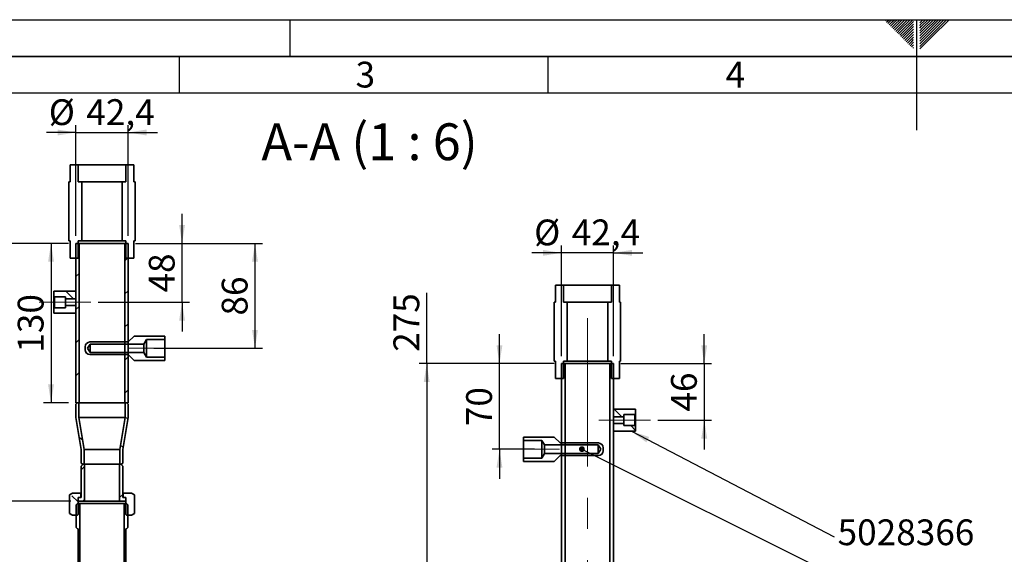
# Paper-space layout 'Blatt2' of a CAD drawing. Units: millimetres. Extents: x 0 to 4200, y 0 to 2970.
# Drawn here: x 883 to 2219, y 2244 to 2970 of the extents above; entities that cross this region are included whole.
import ezdxf

# ---------------------------------------------------------------- set-up
doc = ezdxf.new("R2010")
doc.units = ezdxf.units.MM
doc.linetypes.add('CENTERX2', pattern=[20.32, 12.7, -2.54, 2.54, -2.54])
for name, color, linetype in [('1', 7, 'Continuous'), ('61', 7, 'Continuous'), ('62', 7, 'Continuous')]:
    doc.layers.add(name, color=color, linetype=linetype)
doc.styles.add('SLDTEXTSTYLE0', font='TXT', dxfattribs={"width": 0.75})
doc.styles.add('SLDTEXTSTYLE1', font='TXT', dxfattribs={"width": 0.605})
doc.dimstyles.new('SLDDIMSTYLE3', dxfattribs={"dimtxt": 0.18, "dimasz": 8, "dimexe": 0, "dimexo": 0.0625, "dimgap": 0, "dimtad": 0, "dimtih": 1, "dimtoh": 1, "dimdec": 0, "dimrnd": 1e-09, "dimzin": 0, "dimdsep": 46, "dimtxsty": 'Standard', "dimblk1": 'DOT', "dimblk2": 'DOT', "dimsah": 1, "dimcen": 0.09, "dimadec": 0, "dimazin": 0, "dimtfac": 8, "dimtdec": 0, "dimtofl": 0, "dimtmove": 0, "dimatfit": 3, "dimldrblk": 'DOT', "dimfxl": 1, "dimfrac": 2, "dimtolj": 1, "dimtzin": 0, "dimarcsym": 0})
doc.dimstyles.new('SLDDIMSTYLE4', dxfattribs={"dimtxt": 0.18, "dimasz": 25, "dimexe": 0, "dimexo": 0.0625, "dimgap": 0, "dimtad": 0, "dimtih": 1, "dimtoh": 1, "dimdec": 0, "dimrnd": 1e-09, "dimzin": 0, "dimdsep": 46, "dimtxsty": 'Standard', "dimsah": 1, "dimcen": 0.09, "dimadec": 0, "dimazin": 0, "dimtfac": 25, "dimtdec": 0, "dimtofl": 0, "dimtmove": 0, "dimatfit": 3, "dimfxl": 1, "dimfrac": 2, "dimtolj": 1, "dimtzin": 0, "dimarcsym": 0})
doc.dimstyles.new('SLDDIMSTYLE5', dxfattribs={"dimtxt": 35, "dimasz": 25, "dimexe": 0, "dimexo": 0.0625, "dimgap": 8.75, "dimtad": 1, "dimdec": 1, "dimlfac": 0.6, "dimrnd": 1e-09, "dimzin": 12, "dimdsep": 46, "dimtxsty": 'SLDTEXTSTYLE1', "dimsah": 1, "dimcen": 0.09, "dimadec": 0, "dimazin": 3, "dimtfac": 1, "dimtdec": 1, "dimtofl": 0, "dimtmove": 0, "dimatfit": 3, "dimfxl": 1, "dimfrac": 2, "dimtolj": 1, "dimtzin": 12, "dimarcsym": 0})
doc.dimstyles.new('SLDDIMSTYLE6', dxfattribs={"dimtxt": 35, "dimasz": 25, "dimexe": 0, "dimexo": 0.0625, "dimgap": 8.75, "dimtad": 1, "dimdec": 1, "dimlfac": 0.6, "dimrnd": 1e-09, "dimzin": 12, "dimdsep": 46, "dimtxsty": 'SLDTEXTSTYLE1', "dimsah": 1, "dimcen": 0.09, "dimadec": 0, "dimazin": 3, "dimtfac": 1, "dimtdec": 1, "dimtmove": 0, "dimatfit": 0, "dimfxl": 1, "dimfrac": 2, "dimtolj": 1, "dimtzin": 12, "dimarcsym": 0})
doc.dimstyles.new('SLDDIMSTYLE7', dxfattribs={"dimtxt": 35, "dimasz": 25, "dimexe": 0, "dimexo": 0.0625, "dimgap": 8.75, "dimtad": 1, "dimdec": 0, "dimlfac": 0.6, "dimrnd": 1e-09, "dimzin": 12, "dimdsep": 46, "dimtxsty": 'SLDTEXTSTYLE1', "dimsah": 1, "dimcen": 0.09, "dimadec": 0, "dimazin": 3, "dimtfac": 1, "dimtdec": 0, "dimtofl": 0, "dimtmove": 0, "dimatfit": 3, "dimfxl": 1, "dimfrac": 2, "dimtolj": 1, "dimtzin": 12, "dimarcsym": 0})
doc.dimstyles.new('SLDDIMSTYLE8', dxfattribs={"dimtxt": 35, "dimasz": 25, "dimexe": 0, "dimexo": 0.0625, "dimgap": 8.75, "dimtad": 1, "dimdec": 0, "dimlfac": 0.6, "dimrnd": 1e-09, "dimzin": 12, "dimdsep": 46, "dimtxsty": 'SLDTEXTSTYLE1', "dimsah": 1, "dimcen": 0.09, "dimadec": 0, "dimazin": 3, "dimtfac": 1, "dimtdec": 0, "dimtmove": 0, "dimatfit": 0, "dimfxl": 1, "dimfrac": 2, "dimtolj": 1, "dimtzin": 12, "dimarcsym": 0})

# ---------------------------------------------------------------- blocks, each defined once
blk = doc.blocks.new('_D_26')
at = {"layer": '1', "ltscale": 10}
for p, q in [((1618.2, 2513), (1618.2, 2663.4)), ((1688.8, 2513), (1688.8, 2663.4)), ((1618.2, 2653.4), (1578.2, 2653.4)), ((1688.8, 2653.4), (1618.2, 2653.4)), ((1688.8, 2653.4), (1728.8, 2653.4))]:
    blk.add_line(p, q, dxfattribs=at)
for points in [[(1618.2, 2653.4), (1593.2, 2657.4), (1593.2, 2649.4)], [(1688.8, 2653.4), (1713.8, 2649.4), (1713.8, 2657.4)]]:
    blk.add_solid(points, dxfattribs=at)
at = {"layer": '1', "ltscale": 10, "char_height": 35, "attachment_point": 1, "style": 'SLDTEXTSTYLE1'}
for s, insert in [('%%c', (1581.2, 2698.6)), ('42,4', (1632.2, 2698.7))]:
    blk.add_mtext(s, dxfattribs=dict(at, insert=insert))
blk = doc.blocks.new('_D_27')
at = {"layer": '1', "ltscale": 10}
for p, q in [((949.8, 2666.3), (846.7, 2666.3)), ((856.7, 2316.3), (856.7, 2666.3)), ((953, 2316.3), (846.7, 2316.3))]:
    blk.add_line(p, q, dxfattribs=at)
for points in [[(856.7, 2666.3), (852.7, 2641.3), (860.7, 2641.3)], [(856.7, 2316.3), (860.7, 2341.3), (852.7, 2341.3)]]:
    blk.add_solid(points, dxfattribs=at)
at = {"layer": '1', "ltscale": 10, "insert": (811.5, 2451.2), "char_height": 35, "attachment_point": 1, "rotation": 90, "style": 'SLDTEXTSTYLE1'}
blk.add_mtext('210', dxfattribs=at)
blk = doc.blocks.new('_D_28')
at = {"layer": '1', "ltscale": 10}
for p, q in [((949.8, 2666.3), (916, 2666.3)), ((926, 2666.3), (926, 2449.7)), ((949.8, 2449.7), (916, 2449.7))]:
    blk.add_line(p, q, dxfattribs=at)
for points in [[(926, 2666.3), (922, 2641.3), (930, 2641.3)], [(926, 2449.7), (930, 2474.7), (922, 2474.7)]]:
    blk.add_solid(points, dxfattribs=at)
at = {"layer": '1', "ltscale": 10, "insert": (880.8, 2517.9), "char_height": 35, "attachment_point": 1, "rotation": 90, "style": 'SLDTEXTSTYLE1'}
blk.add_mtext('130', dxfattribs=at)
blk = doc.blocks.new('_D_29')
at = {"layer": '1', "ltscale": 10}
for p, q in [((959.8, 2676.3), (959.8, 2826.8)), ((1030.5, 2676.3), (1030.5, 2826.8)), ((959.8, 2816.8), (919.8, 2816.8)), ((959.8, 2816.8), (1030.5, 2816.8)), ((1030.5, 2816.8), (1070.5, 2816.8))]:
    blk.add_line(p, q, dxfattribs=at)
for points in [[(959.8, 2816.8), (934.8, 2820.8), (934.8, 2812.8)], [(1030.5, 2816.8), (1055.5, 2812.8), (1055.5, 2820.8)]]:
    blk.add_solid(points, dxfattribs=at)
at = {"layer": '1', "ltscale": 10, "char_height": 35, "attachment_point": 1, "style": 'SLDTEXTSTYLE1'}
for s, insert in [('%%c', (922.9, 2861.9)), ('42,4', (973.9, 2862))]:
    blk.add_mtext(s, dxfattribs=dict(at, insert=insert))
blk = doc.blocks.new('_D_31')
at = {"layer": '1', "ltscale": 10}
for p, q in [((1435.5, 2503), (1435.5, 2599.2)), ((1608.2, 2503), (1425.5, 2503)), ((1435.5, 2503), (1435.5, 2044.7)), ((1606.4, 2044.7), (1425.5, 2044.7))]:
    blk.add_line(p, q, dxfattribs=at)
for points in [[(1435.5, 2503), (1431.5, 2478), (1439.5, 2478)], [(1435.5, 2044.7), (1439.5, 2069.7), (1431.5, 2069.7)]]:
    blk.add_solid(points, dxfattribs=at)
at = {"layer": '1', "ltscale": 10, "insert": (1390.4, 2519), "char_height": 35, "attachment_point": 1, "rotation": 90, "style": 'SLDTEXTSTYLE1'}
blk.add_mtext('275', dxfattribs=at)
blk = doc.blocks.new('_D_32')
at = {"layer": '1', "ltscale": 10}
for p, q in [((1040.5, 2666.3), (1212.6, 2666.3)), ((1202.6, 2666.3), (1202.6, 2523.8)), ((1065.5, 2523.8), (1212.6, 2523.8))]:
    blk.add_line(p, q, dxfattribs=at)
for points in [[(1202.6, 2666.3), (1198.6, 2641.3), (1206.6, 2641.3)], [(1202.6, 2523.8), (1206.6, 2548.8), (1198.6, 2548.8)]]:
    blk.add_solid(points, dxfattribs=at)
at = {"layer": '1', "ltscale": 10, "insert": (1157.5, 2568.3), "char_height": 35, "attachment_point": 1, "rotation": 90, "style": 'SLDTEXTSTYLE1'}
blk.add_mtext('86', dxfattribs=at)
blk = doc.blocks.new('_D_33')
at = {"layer": '1', "ltscale": 10}
for p, q in [((1103.7, 2666.3), (1103.7, 2706.3)), ((1040.5, 2666.3), (1113.7, 2666.3)), ((1103.7, 2586.4), (1103.7, 2666.3)), ((989.8, 2586.4), (1113.7, 2586.4)), ((1103.7, 2586.4), (1103.7, 2546.4))]:
    blk.add_line(p, q, dxfattribs=at)
for points in [[(1103.7, 2666.3), (1107.7, 2691.3), (1099.7, 2691.3)], [(1103.7, 2586.4), (1099.7, 2561.4), (1107.7, 2561.4)]]:
    blk.add_solid(points, dxfattribs=at)
at = {"layer": '1', "ltscale": 10, "insert": (1058.6, 2599.6), "char_height": 35, "attachment_point": 1, "rotation": 90, "style": 'SLDTEXTSTYLE1'}
blk.add_mtext('48', dxfattribs=at)
blk = doc.blocks.new('_D_34')
at = {"layer": '1', "ltscale": 10}
for p, q in [((1811.9, 2503), (1811.9, 2543)), ((1698.8, 2503), (1821.9, 2503)), ((1811.9, 2503), (1811.9, 2426.3)), ((1748.8, 2426.3), (1821.9, 2426.3)), ((1811.9, 2426.3), (1811.9, 2386.3))]:
    blk.add_line(p, q, dxfattribs=at)
for points in [[(1811.9, 2503), (1815.9, 2528), (1807.9, 2528)], [(1811.9, 2426.3), (1807.9, 2401.3), (1815.9, 2401.3)]]:
    blk.add_solid(points, dxfattribs=at)
at = {"layer": '1', "ltscale": 10, "insert": (1766.8, 2437.9), "char_height": 35, "attachment_point": 1, "rotation": 90, "style": 'SLDTEXTSTYLE1'}
blk.add_mtext('46', dxfattribs=at)
blk = doc.blocks.new('_D_35')
at = {"layer": '1', "ltscale": 10}
for p, q in [((1534.2, 2503), (1534.2, 2543)), ((1608.2, 2503), (1524.2, 2503)), ((1534.2, 2386.7), (1534.2, 2503)), ((1581.7, 2386.7), (1524.2, 2386.7)), ((1534.2, 2386.7), (1534.2, 2346.7))]:
    blk.add_line(p, q, dxfattribs=at)
for points in [[(1534.2, 2503), (1538.2, 2528), (1530.2, 2528)], [(1534.2, 2386.7), (1530.2, 2361.7), (1538.2, 2361.7)]]:
    blk.add_solid(points, dxfattribs=at)
at = {"layer": '1', "ltscale": 10, "insert": (1489, 2418.1), "char_height": 35, "attachment_point": 1, "rotation": 90, "style": 'SLDTEXTSTYLE1'}
blk.add_mtext('70', dxfattribs=at)
blk = doc.blocks.new('_Dot')
at = {"color": 0, "linetype": 'ByBlock', "lineweight": -2}
blk.add_line((-0.5, 0), (-1, 0), dxfattribs=at)
at = {"color": 0, "linetype": 'ByBlock', "const_width": 0.5}
blk.add_lwpolyline([(-0.25, 0, 1), (0.25, 0, 1)], format="xyb", close=True, dxfattribs=at)

psp = doc.layouts.new('Blatt2')

# ---------------------------------------------------------------- hatches: boundary and pattern name
at = {"linetype": 'Continuous', "lineweight": 18, "ltscale": 10}
h = psp.add_hatch(dxfattribs=at)
h.set_pattern_fill('ANSI31', scale=10, style=0)
h.paths.add_polyline_path([(964.16, 2666.32), (959.82, 2666.32), (959.82, 2449.66), (964.16, 2449.66)], flags=0)
h = psp.add_hatch(dxfattribs=at)
h.set_pattern_fill('ANSI31', scale=10, style=0)
h.paths.add_polyline_path([(1026.16, 2449.66), (1030.49, 2449.66), (1030.49, 2666.32), (1026.16, 2666.32)], flags=0)
h = psp.add_hatch(dxfattribs=at)
h.set_pattern_fill('ANSI31', scale=10, angle=90, style=0)
h.paths.add_polyline_path([(959.82, 2590.99), (959.82, 2601.36), (929.82, 2601.36), (929.82, 2594.7), (930.66, 2593.86), (945.66, 2593.86), (945.66, 2590.99)], flags=0)
h = psp.add_hatch(dxfattribs=at)
h.set_pattern_fill('ANSI31', scale=10, angle=90, style=0)
h.paths.add_polyline_path([(929.82, 2578.03), (929.82, 2571.36), (959.82, 2571.36), (959.82, 2581.74), (945.66, 2581.74), (945.66, 2578.86), (930.66, 2578.86)], flags=0)
h = psp.add_hatch(dxfattribs=at)
h.set_pattern_fill('ANSI33', scale=10, angle=90, style=0)
h.paths.add_polyline_path([(961.49, 2449.66), (959.82, 2447.99), (959.82, 2429.66), (967.07, 2386.32), (967.07, 2367.99), (968.74, 2366.32), (970.91, 2366.32), (970.91, 2386.32), (963.66, 2429.66), (963.66, 2449.66)], flags=0)
h = psp.add_hatch(dxfattribs=at)
h.set_pattern_fill('ANSI33', scale=10, angle=90, style=0)
h.paths.add_polyline_path([(1023.24, 2386.32), (1030.49, 2429.66), (1030.49, 2447.99), (1028.82, 2449.66), (1026.66, 2449.66), (1026.66, 2429.66), (1019.41, 2386.32), (1019.41, 2366.32), (1021.57, 2366.32), (1023.24, 2367.99)], flags=0)
h = psp.add_hatch(dxfattribs=at)
h.set_pattern_fill('ANSI31', scale=10, angle=90, style=0)
h.paths.add_polyline_path([(1718.82, 2434.59), (1718.82, 2441.26), (1688.82, 2441.26), (1688.82, 2430.88), (1702.99, 2430.88), (1702.99, 2433.76), (1717.99, 2433.76)], flags=0)
h = psp.add_hatch(dxfattribs=at)
h.set_pattern_fill('ANSI31', scale=10, angle=90, style=0)
h.paths.add_polyline_path([(1688.82, 2421.63), (1688.82, 2411.26), (1718.82, 2411.26), (1718.82, 2417.92), (1717.99, 2418.76), (1702.99, 2418.76), (1702.99, 2421.63)], flags=0)
h = psp.add_hatch(dxfattribs=at)
h.set_pattern_fill('ANSI31', scale=10, style=0)
h.paths.add_polyline_path([(971.41, 2316.32), (971.41, 2366.32), (969.57, 2366.32), (967.07, 2363.82), (967.07, 2321.32), (962.99, 2321.32), (962.99, 2316.32)], flags=0)
h = psp.add_hatch(dxfattribs=at)
h.set_pattern_fill('ANSI31', scale=10, style=0)
h.paths.add_polyline_path([(1023.24, 2363.82), (1020.74, 2366.32), (1018.91, 2366.32), (1018.91, 2316.32), (1027.32, 2316.32), (1027.32, 2321.32), (1023.24, 2321.32)], flags=0)
h = psp.add_hatch(dxfattribs=at)
h.set_pattern_fill('ANSI33', scale=10, angle=90, style=0)
h.paths.add_polyline_path([(966.41, 2327.16), (955.22, 2327.16), (950.89, 2324.66), (950.89, 2299.66), (955.22, 2297.16), (961.86, 2297.16), (962.7, 2297.99), (962.7, 2321.32), (966.41, 2321.32)], flags=0)
h = psp.add_hatch(dxfattribs=at)
h.set_pattern_fill('ANSI33', scale=10, angle=90, style=0)
h.paths.add_polyline_path([(1039.42, 2299.66), (1039.42, 2324.66), (1035.09, 2327.16), (1023.91, 2327.16), (1023.91, 2321.32), (1027.61, 2321.32), (1027.61, 2297.99), (1028.45, 2297.16), (1035.09, 2297.16)], flags=0)

# ---------------------------------------------------------------- linework, layer by layer
at = {"color": 7, "linetype": 'Continuous', "lineweight": 35, "ltscale": 10}
for p, q in [((951.86, 2772.99), (951.86, 2749.66)), ((962.7, 2772.99), (951.86, 2772.99)), ((962.7, 2749.66), (962.7, 2772.99)), ((962.7, 2772.99), (1027.62, 2772.99)), ((1027.62, 2772.99), (1027.62, 2749.66)), ((1038.45, 2772.99), (1027.62, 2772.99)), ((1038.45, 2772.99), (1038.45, 2749.66)), ((950.16, 2749.66), (950.16, 2669.66)), ((950.16, 2749.66), (951.86, 2749.66)), ((967.7, 2749.66), (962.7, 2749.66)), ((967.7, 2669.66), (967.7, 2749.66)), ((967.7, 2749.66), (1022.62, 2749.66)), ((1022.62, 2749.66), (1022.62, 2669.66)), ((1027.62, 2749.66), (1022.62, 2749.66)), ((1038.45, 2749.66), (1040.16, 2749.66)), ((1040.16, 2669.66), (1040.16, 2749.66)), ((950.16, 2669.66), (951.86, 2669.66)), ((951.86, 2646.32), (951.86, 2669.66)), ((959.82, 2666.32), (959.82, 2449.66)), ((959.82, 2666.32), (964.16, 2666.32)), ((962.7, 2646.32), (962.7, 2669.66)), ((962.7, 2669.66), (967.7, 2669.66)), ((964.16, 2666.32), (964.16, 2449.66)), ((1026.16, 2666.32), (964.16, 2666.32)), ((967.7, 2669.66), (1022.62, 2669.66)), ((1022.62, 2669.66), (1027.62, 2669.66)), ((1026.16, 2449.66), (1026.16, 2666.32)), ((1026.16, 2666.32), (1030.49, 2666.32)), ((1027.62, 2669.66), (1027.62, 2646.32)), ((1030.49, 2449.66), (1030.49, 2666.32)), ((1038.45, 2669.66), (1040.16, 2669.66)), ((1038.45, 2669.66), (1038.45, 2646.32)), ((951.86, 2646.32), (962.7, 2646.32)), ((1027.62, 2646.32), (1038.45, 2646.32)), ((1610.19, 2586.32), (1610.19, 2609.66)), ((1621.03, 2609.66), (1610.19, 2609.66)), ((1621.03, 2586.32), (1621.03, 2609.66)), ((1685.95, 2609.66), (1621.03, 2609.66)), ((1685.95, 2609.66), (1685.95, 2586.32)), ((1696.78, 2609.66), (1685.95, 2609.66)), ((1696.78, 2609.66), (1696.78, 2586.32)), ((959.82, 2601.36), (929.82, 2601.36)), ((929.82, 2601.36), (929.82, 2594.7)), ((930.66, 2593.86), (929.82, 2594.7)), ((929.82, 2578.03), (929.82, 2594.7)), ((930.66, 2593.86), (945.66, 2593.86)), ((930.66, 2593.86), (930.66, 2578.86)), ((945.66, 2593.86), (945.66, 2590.99)), ((945.66, 2590.99), (959.82, 2590.99)), ((945.66, 2581.74), (945.66, 2590.99)), ((959.82, 2590.99), (959.82, 2601.36)), ((929.82, 2578.03), (930.66, 2578.86)), ((929.82, 2578.03), (929.82, 2571.36)), ((945.66, 2578.86), (930.66, 2578.86)), ((945.66, 2581.74), (945.66, 2578.86)), ((959.82, 2581.74), (945.66, 2581.74)), ((959.82, 2571.36), (959.82, 2581.74)), ((1608.49, 2586.32), (1608.49, 2506.32)), ((1610.19, 2586.32), (1608.49, 2586.32)), ((1626.03, 2586.32), (1621.03, 2586.32)), ((1626.03, 2506.32), (1626.03, 2586.32)), ((1680.95, 2586.32), (1626.03, 2586.32)), ((1680.95, 2586.32), (1680.95, 2506.32)), ((1685.95, 2586.32), (1680.95, 2586.32)), ((1698.49, 2586.32), (1696.78, 2586.32)), ((1698.49, 2506.32), (1698.49, 2586.32)), ((929.82, 2571.36), (959.82, 2571.36)), ((1030.49, 2532.37), (1038.82, 2540.45)), ((1038.82, 2540.45), (1080.49, 2540.45)), ((1080.49, 2540.45), (1080.49, 2535.87)), ((972.15, 2521.87), (972.15, 2525.7)), ((978.99, 2529.62), (975.49, 2523.78)), ((978.82, 2532.37), (1030.49, 2532.37)), ((1051.73, 2529.62), (978.99, 2529.62)), ((978.99, 2529.62), (978.99, 2517.95)), ((1051.73, 2529.62), (1055.49, 2535.87)), ((1051.73, 2529.62), (1051.73, 2517.95)), ((1055.49, 2535.87), (1080.49, 2535.87)), ((1055.49, 2511.7), (1055.49, 2535.87)), ((1080.49, 2511.7), (1080.49, 2535.87)), ((975.49, 2523.78), (978.99, 2517.95)), ((1030.49, 2515.2), (978.82, 2515.2)), ((978.99, 2517.95), (1051.73, 2517.95)), ((1038.82, 2507.12), (1030.49, 2515.2)), ((1055.49, 2511.7), (1051.73, 2517.95)), ((1080.49, 2511.7), (1055.49, 2511.7)), ((1080.49, 2511.7), (1080.49, 2507.12)), ((1080.49, 2507.12), (1038.82, 2507.12)), ((1610.19, 2506.32), (1608.49, 2506.32)), ((1610.19, 2482.99), (1610.19, 2506.32)), ((1618.16, 2502.99), (1618.16, 2071.32)), ((1618.16, 2502.99), (1623.16, 2502.99)), ((1621.03, 2482.99), (1621.03, 2506.32)), ((1621.03, 2506.32), (1626.03, 2506.32)), ((1623.16, 2071.32), (1623.16, 2502.99)), ((1623.16, 2502.99), (1683.82, 2502.99)), ((1680.95, 2506.32), (1626.03, 2506.32)), ((1680.95, 2506.32), (1685.95, 2506.32)), ((1683.82, 2502.99), (1683.82, 2071.32)), ((1683.82, 2502.99), (1688.82, 2502.99)), ((1685.95, 2506.32), (1685.95, 2482.99)), ((1688.82, 2071.32), (1688.82, 2502.99)), ((1696.78, 2482.99), (1696.78, 2506.32)), ((1698.49, 2506.32), (1696.78, 2506.32)), ((1610.19, 2482.99), (1621.03, 2482.99)), ((1685.95, 2482.99), (1696.78, 2482.99)), ((959.82, 2449.66), (964.16, 2449.66)), ((959.82, 2447.99), (961.49, 2449.66)), ((959.82, 2447.99), (959.82, 2429.66)), ((963.66, 2449.66), (961.49, 2449.66)), ((963.66, 2429.66), (963.66, 2449.66)), ((1026.16, 2449.66), (964.16, 2449.66)), ((1026.16, 2449.66), (1030.49, 2449.66)), ((1026.66, 2449.66), (1026.66, 2429.66)), ((1028.82, 2449.66), (1026.66, 2449.66)), ((1028.82, 2449.66), (1030.49, 2447.99)), ((1030.49, 2429.66), (1030.49, 2447.99)), ((1718.82, 2441.26), (1688.82, 2441.26)), ((1688.82, 2441.26), (1688.82, 2430.88)), ((1688.82, 2430.88), (1702.99, 2430.88)), ((1702.99, 2433.76), (1717.99, 2433.76)), ((1702.99, 2430.88), (1702.99, 2433.76)), ((1702.99, 2430.88), (1702.99, 2421.63)), ((1718.82, 2434.59), (1717.99, 2433.76)), ((1717.99, 2418.76), (1717.99, 2433.76)), ((1718.82, 2434.59), (1718.82, 2441.26)), ((1718.82, 2434.59), (1718.82, 2417.92)), ((959.82, 2429.66), (967.07, 2386.32)), ((963.66, 2429.66), (1026.66, 2429.66)), ((970.91, 2386.32), (963.66, 2429.66)), ((1026.66, 2429.66), (1019.41, 2386.32)), ((1023.24, 2386.32), (1030.49, 2429.66)), ((1702.99, 2421.63), (1688.82, 2421.63)), ((1688.82, 2421.63), (1688.82, 2411.26)), ((1702.99, 2418.76), (1702.99, 2421.63)), ((1717.99, 2418.76), (1702.99, 2418.76)), ((1717.99, 2418.76), (1718.82, 2417.92)), ((1718.82, 2411.26), (1718.82, 2417.92)), ((1688.82, 2411.26), (1718.82, 2411.26)), ((1566.7, 2398.76), (1566.7, 2403.35)), ((1566.7, 2403.35), (1608.37, 2403.35)), ((1566.7, 2398.76), (1591.7, 2398.76)), ((1566.7, 2398.76), (1566.7, 2374.6)), ((1591.7, 2398.76), (1595.46, 2392.51)), ((1591.7, 2398.76), (1591.7, 2374.6)), ((1668.2, 2392.51), (1595.46, 2392.51)), ((1595.46, 2380.85), (1595.46, 2392.51)), ((1608.37, 2403.35), (1616.7, 2395.26)), ((1616.7, 2395.26), (1668.37, 2395.26)), ((1671.7, 2386.68), (1668.2, 2392.51)), ((1668.2, 2380.85), (1668.2, 2392.51)), ((967.07, 2386.32), (967.07, 2367.99)), ((970.91, 2386.32), (1019.41, 2386.32)), ((970.91, 2366.32), (970.91, 2386.32)), ((1019.41, 2386.32), (1019.41, 2366.32)), ((1023.24, 2367.99), (1023.24, 2386.32)), ((1595.46, 2380.85), (1591.7, 2374.6)), ((1595.46, 2380.85), (1668.2, 2380.85)), ((1616.7, 2378.1), (1608.37, 2370.01)), ((1668.37, 2378.1), (1616.7, 2378.1)), ((1668.2, 2380.85), (1671.7, 2386.68)), ((1675.04, 2388.6), (1675.04, 2384.76)), ((968.74, 2366.32), (967.07, 2367.99)), ((969.57, 2366.32), (967.07, 2363.82)), ((967.07, 2363.82), (967.07, 2321.32)), ((968.74, 2366.32), (970.91, 2366.32)), ((971.41, 2366.32), (969.57, 2366.32)), ((971.41, 2316.32), (971.41, 2366.32)), ((971.41, 2366.32), (1018.91, 2366.32)), ((1018.91, 2366.32), (1018.91, 2316.32)), ((1020.74, 2366.32), (1018.91, 2366.32)), ((1019.41, 2366.32), (1021.57, 2366.32)), ((1023.24, 2363.82), (1020.74, 2366.32)), ((1023.24, 2367.99), (1021.57, 2366.32)), ((1023.24, 2321.32), (1023.24, 2363.82)), ((1566.7, 2370.01), (1566.7, 2374.6)), ((1591.7, 2374.6), (1566.7, 2374.6)), ((1608.37, 2370.01), (1566.7, 2370.01)), ((955.22, 2327.16), (950.89, 2324.66)), ((950.89, 2324.66), (950.89, 2299.66)), ((955.22, 2327.16), (966.41, 2327.16)), ((966.41, 2327.16), (966.41, 2321.32)), ((967.07, 2327.16), (966.41, 2327.16)), ((1023.91, 2327.16), (1023.24, 2327.16)), ((1023.91, 2321.32), (1023.91, 2327.16)), ((1023.91, 2327.16), (1035.09, 2327.16)), ((1039.42, 2324.66), (1035.09, 2327.16)), ((1039.42, 2299.66), (1039.42, 2324.66)), ((961.82, 2312.99), (960.16, 2311.32)), ((960.16, 2311.32), (960.16, 2280.49)), ((965.16, 2312.99), (961.82, 2312.99)), ((962.7, 2297.99), (962.7, 2321.32)), ((962.7, 2321.32), (966.41, 2321.32)), ((962.99, 2321.32), (962.99, 2316.32)), ((967.07, 2321.32), (962.99, 2321.32)), ((962.99, 2316.32), (971.41, 2316.32)), ((965.16, 1879.66), (965.16, 2312.99)), ((1025.16, 2312.99), (965.16, 2312.99)), ((971.41, 2316.32), (1018.91, 2316.32)), ((1018.91, 2316.32), (1027.32, 2316.32)), ((1027.32, 2321.32), (1023.24, 2321.32)), ((1023.91, 2321.32), (1027.61, 2321.32)), ((1025.16, 2312.99), (1025.16, 1879.66)), ((1028.49, 2312.99), (1025.16, 2312.99)), ((1027.32, 2316.32), (1027.32, 2321.32)), ((1027.61, 2321.32), (1027.61, 2297.99)), ((1030.16, 2311.32), (1028.49, 2312.99)), ((1030.16, 2280.49), (1030.16, 2311.32)), ((950.89, 2299.66), (955.22, 2297.16)), ((955.22, 2297.16), (961.86, 2297.16)), ((962.7, 2297.99), (961.86, 2297.16)), ((1028.45, 2297.16), (1027.61, 2297.99)), ((1028.45, 2297.16), (1035.09, 2297.16)), ((1035.09, 2297.16), (1039.42, 2299.66)), ((960.16, 2280.49), (961.82, 2278.82)), ((961.82, 2278.82), (962.66, 2278.82)), ((962.66, 2278.82), (962.66, 1913.82)), ((1027.66, 2278.82), (1028.49, 2278.82)), ((1027.66, 1913.82), (1027.66, 2278.82)), ((1028.49, 2278.82), (1030.16, 2280.49))]:
    psp.add_line(p, q, dxfattribs=at)
at = {"color": 7, "linetype": 'Continuous', "lineweight": 35, "ltscale": 100}
for centre, start, end in [((978.82, 2525.7), 90, 180), ((978.82, 2521.87), 180, 270), ((1668.37, 2388.6), 0, 90), ((1668.37, 2384.76), 270, 0)]:
    psp.add_arc(centre, 6.67, start, end, dxfattribs=at)
at = {"layer": '1', "linetype": 'CENTERX2', "lineweight": 18, "ltscale": 16.666667}
for p, q in [((979.82, 2586.36), (909.82, 2586.36)), ((1653.49, 2024.66), (1653.49, 2564.66)), ((1055.49, 2523.78), (1031.73, 2523.78)), ((1055.49, 2523.78), (1100.49, 2523.78)), ((1668.82, 2426.26), (1738.82, 2426.26)), ((1591.7, 2386.68), (1546.7, 2386.68)), ((1591.7, 2386.68), (1615.46, 2386.68))]:
    psp.add_line(p, q, dxfattribs=at)
at = {"layer": '61', "ltscale": 10}
psp.add_line((0, 2970), (4200, 2970), dxfattribs=at)
at = {"layer": '61', "color": 7, "linetype": 'Continuous', "lineweight": 35, "ltscale": 10}
psp.add_line((4150, 2920), (50, 2920), dxfattribs=at)
at = {"layer": '61', "color": 7, "linetype": 'Continuous', "ltscale": 10}
psp.add_line((4100, 2870), (100, 2870), dxfattribs=at)
at = {"layer": '62', "color": 7, "linetype": 'Continuous', "ltscale": 10}
for p, q in [((1250, 2970), (1250, 2920)), ((2057.55, 2968.25), (2059.29, 2970)), ((2059.32, 2966.49), (2062.83, 2970)), ((2061.08, 2964.72), (2065.2, 2968.84)), ((2062.85, 2962.95), (2066.97, 2967.07)), ((2064.62, 2961.18), (2068.74, 2965.3)), ((2065.2, 2968.84), (2066.36, 2970)), ((2066.97, 2967.07), (2069.9, 2970)), ((2068.74, 2965.3), (2073.43, 2970)), ((2070.51, 2963.54), (2076.97, 2970)), ((2072.28, 2961.77), (2080.51, 2970)), ((2074.04, 2960), (2084.04, 2970)), ((2075.81, 2958.23), (2087.58, 2970)), ((2077.58, 2956.47), (2091.11, 2970)), ((2079.35, 2954.7), (2094.65, 2970)), ((2081.11, 2952.93), (2095.8, 2967.61)), ((2100, 2970), (2100, 2820)), ((2104.2, 2965.61), (2108.59, 2970)), ((2104.2, 2969.14), (2105.06, 2970)), ((2104.9, 2962.77), (2112.13, 2970)), ((2106.67, 2961), (2115.66, 2970)), ((2108.44, 2959.24), (2119.2, 2970)), ((2110.2, 2957.47), (2122.74, 2970)), ((2111.97, 2955.7), (2126.27, 2970)), ((2113.74, 2953.93), (2129.81, 2970)), ((2115.51, 2952.16), (2133.34, 2970)), ((2117.28, 2950.4), (2136.88, 2970)), ((2119.04, 2948.63), (2140.41, 2970)), ((2120.81, 2946.86), (2143.95, 2970)), ((2066.39, 2959.41), (2070.51, 2963.54)), ((2068.15, 2957.65), (2072.28, 2961.77)), ((2069.92, 2955.88), (2074.04, 2960)), ((2071.69, 2954.11), (2075.81, 2958.23)), ((2073.46, 2952.34), (2077.58, 2956.47)), ((2075.22, 2950.58), (2079.35, 2954.7)), ((2076.99, 2948.81), (2081.11, 2952.93)), ((2082.88, 2951.16), (2095.8, 2964.08)), ((2084.65, 2949.39), (2095.8, 2960.54)), ((2086.42, 2947.63), (2095.8, 2957.01)), ((2088.19, 2945.86), (2095.8, 2953.47)), ((2104.2, 2962.07), (2104.9, 2962.77)), ((2104.2, 2958.53), (2106.67, 2961)), ((2104.2, 2955), (2108.44, 2959.24)), ((2104.2, 2951.46), (2110.2, 2957.47)), ((2104.2, 2947.93), (2111.97, 2955.7)), ((2104.2, 2944.39), (2113.74, 2953.93)), ((2104.2, 2940.86), (2115.51, 2952.16)), ((2078.76, 2947.04), (2082.88, 2951.16)), ((2080.53, 2945.27), (2084.65, 2949.39)), ((2082.3, 2943.51), (2086.42, 2947.63)), ((2084.06, 2941.74), (2088.19, 2945.86)), ((2085.83, 2939.97), (2089.95, 2944.09)), ((2087.6, 2938.2), (2091.72, 2942.32)), ((2089.37, 2936.43), (2093.49, 2940.56)), ((2089.95, 2944.09), (2095.8, 2949.94)), ((2091.13, 2934.67), (2095.26, 2938.79)), ((2091.72, 2942.32), (2095.8, 2946.4)), ((2093.49, 2940.56), (2095.8, 2942.87)), ((2095.26, 2938.79), (2095.8, 2939.33)), ((2104.2, 2937.32), (2117.28, 2950.4)), ((2104.2, 2933.79), (2119.04, 2948.63)), ((2104.2, 2930.25), (2120.81, 2946.86)), ((2092.9, 2932.9), (2095.8, 2935.8)), ((2094.67, 2931.13), (2095.8, 2932.26)), ((1100, 2920), (1100, 2870)), ((1600, 2920), (1600, 2870))]:
    psp.add_line(p, q, dxfattribs=at)

# ---------------------------------------------------------------- texts
at = {"layer": '1', "ltscale": 10, "attachment_point": 2, "style": 'SLDTEXTSTYLE1'}
for s, insert, char_height in [('A-A (1 : 6)', (1358.04, 2829.24), 50), ('5028366', (2085.5, 2291.49), 35)]:
    psp.add_mtext(s, dxfattribs=dict(at, insert=insert, char_height=char_height))
at = {"layer": '62', "ltscale": 10, "char_height": 35, "attachment_point": 2, "style": 'SLDTEXTSTYLE0'}
for s, insert in [('3', (1352.29, 2912.9)), ('4', (1854.1, 2912.9))]:
    psp.add_mtext(s, dxfattribs=dict(at, insert=insert))

# ---------------------------------------------------------------- dimensions: what is measured, and where the dimension line sits
at = {"layer": '1', "ltscale": 10}
for base, p1, p2, picture, middle in [((1030.49, 2816.78), (959.82, 2666.32), (1030.49, 2666.32), '_D_29', (995.16, 2816.78)), ((1618.16, 2653.45), (1688.82, 2502.99), (1618.16, 2502.99), '_D_26', (1653.49, 2653.45))]:
    dim = psp.add_linear_dim(base=base, p1=p1, p2=p2, text='%%c<>', dimstyle='SLDDIMSTYLE6', dxfattribs=at)
    dim.commit()
    dim.dimension.update_dxf_attribs({"geometry": picture, "text_midpoint": middle, "dimtype": 160})
for base, p1, p2, dimstyle, picture, middle in [((1103.72, 2666.32), (979.82, 2586.36), (1030.49, 2666.32), 'SLDDIMSTYLE6', '_D_33', (1103.72, 2626.34)), ((856.66, 2666.32), (962.99, 2316.32), (959.82, 2666.32), 'SLDDIMSTYLE5', '_D_27', (856.66, 2491.32)), ((925.97, 2449.66), (959.82, 2666.32), (959.82, 2449.66), 'SLDDIMSTYLE5', '_D_28', (925.97, 2557.99)), ((1202.57, 2523.78), (1030.49, 2666.32), (1055.49, 2523.78), 'SLDDIMSTYLE7', '_D_32', (1202.57, 2595.05)), ((1435.54, 2044.66), (1618.16, 2502.99), (1616.41, 2044.66), 'SLDDIMSTYLE5', '_D_31', (1435.54, 2559.07)), ((1534.16, 2502.99), (1591.7, 2386.68), (1618.16, 2502.99), 'SLDDIMSTYLE8', '_D_35', (1534.16, 2444.83)), ((1811.89, 2426.26), (1688.82, 2502.99), (1738.82, 2426.26), 'SLDDIMSTYLE6', '_D_34', (1811.89, 2464.62))]:
    dim = psp.add_linear_dim(base=base, p1=p1, p2=p2, angle=90, dimstyle=dimstyle, dxfattribs=at)
    dim.commit()
    dim.dimension.update_dxf_attribs({"geometry": picture, "text_midpoint": middle, "dimtype": 160})

# ---------------------------------------------------------------- leaders
for points, dimstyle in [([(1713.16, 2411.26), (1988.13, 2268.04)], 'SLDDIMSTYLE4'), ([(1645.99, 2386.92), (1988.13, 2215.64)], 'SLDDIMSTYLE3')]:
    psp.add_leader(points, dimstyle=dimstyle, dxfattribs=at)

doc.saveas('drawing.dxf')
